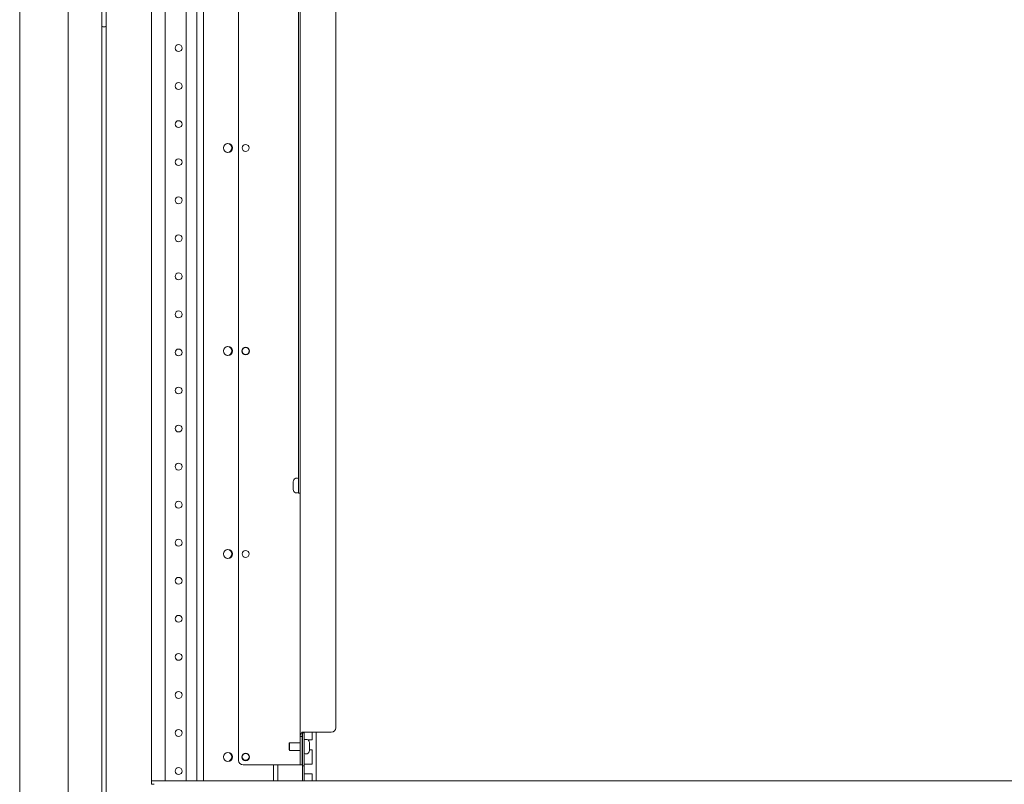
# Model space of a CAD drawing. Units: inches. Extents: x 92 to 362, y 25 to 267.
# Drawn here: x 253 to 279, y 142 to 162 of the extents above; entities that cross this region are included whole.
import ezdxf

# ---------------------------------------------------------------- set-up
doc = ezdxf.new("R2010")
doc.units = ezdxf.units.IN
doc.header["$MEASUREMENT"] = 0
doc.layers.add('1', color=7, linetype='Continuous')

msp = doc.modelspace()

# ---------------------------------------------------------------- linework, layer by layer
at = {"layer": '1', "color": 163, "linetype": 'Continuous', "lineweight": 18}
for p, q in [((255.687, 180.188), (255.687, 101.526)), ((253.452, 177.784), (253.452, 104.316)), ((256.868, 176.829), (256.868, 142.502)), ((257.215, 142.569), (257.215, 176.762)), ((257.758, 142.569), (257.758, 176.762)), ((258.034, 142.569), (258.034, 176.762)), ((258.211, 176.723), (258.211, 142.569)), ((254.711, 171.205), (254.711, 110.51)), ((255.577, 171.205), (255.577, 110.51)), ((255.579, 162.088), (255.579, 119.622)), ((255.579, 162.088), (255.579, 119.622)), ((255.668, 162.076), (255.608, 162.076)), ((260.018, 142.983), (260.018, 142.569)), ((301.75, 142.57), (256.868, 142.57)), ((256.868, 142.483), (256.868, 142.503)), ((256.935, 142.483), (256.868, 142.483))]:
    msp.add_line(p, q, dxfattribs=at)
at = {"layer": '1', "color": 31, "linetype": 'Continuous', "lineweight": 18}
for p, q in [((259.118, 143.101), (259.118, 176.487)), ((261.638, 143.946), (261.638, 167.594)), ((260.712, 143.723), (260.712, 166.456)), ((260.878, 143.828), (261.519, 143.828)), ((260.76, 143.723), (260.712, 143.723)), ((260.712, 143.018), (260.712, 143.723)), ((260.76, 143.723), (260.76, 143.018)), ((260.673, 142.983), (259.236, 142.983)), ((260.76, 142.983), (260.712, 142.983))]:
    msp.add_line(p, q, dxfattribs=at)
at = {"layer": '1', "color": 3, "linetype": 'Continuous', "lineweight": 18}
for p, q in [((260.665, 166.456), (260.665, 150.132)), ((260.641, 150.397), (260.599, 150.397)), ((260.599, 150.024), (260.641, 150.024)), ((260.712, 150.013), (260.665, 150.013)), ((261.021, 143.629), (261.021, 143.828)), ((261.129, 143.828), (261.129, 142.569)), ((260.434, 143.557), (260.424, 143.547)), ((260.712, 143.557), (260.434, 143.557)), ((260.771, 143.557), (260.76, 143.557)), ((260.818, 143.629), (260.819, 143.629)), ((260.884, 143.645), (260.842, 143.645)), ((260.918, 143.629), (261.021, 143.629)), ((260.424, 143.37), (260.434, 143.36)), ((260.434, 143.36), (260.712, 143.36)), ((260.76, 143.36), (260.771, 143.36)), ((260.842, 143.272), (260.884, 143.272)), ((261.021, 143.378), (260.951, 143.378)), ((261.021, 143.004), (261.021, 143.378)), ((260.818, 143.004), (261.021, 143.004)), ((261.021, 142.753), (260.818, 142.753)), ((261.021, 142.57), (261.021, 142.753))]:
    msp.add_line(p, q, dxfattribs=at)
at = {"layer": '1', "color": 203, "linetype": 'Continuous', "lineweight": 18}
for p, q in [((260.771, 143.721), (260.771, 143.828)), ((260.818, 143.721), (260.818, 143.828)), ((260.771, 142.963), (260.771, 143.637)), ((260.818, 143.637), (260.818, 142.963)), ((260.137, 142.57), (260.137, 142.983)), ((260.818, 142.963), (260.771, 142.963)), ((260.771, 142.57), (260.771, 142.963)), ((260.818, 142.57), (260.818, 142.963))]:
    msp.add_line(p, q, dxfattribs=at)
at = {"layer": '1', "color": 163, "linetype": 'Continuous', "lineweight": 18}
for centre, radius in [((257.565, 161.526), 0.0886), ((257.565, 160.542), 0.0886), ((257.565, 159.558), 0.0886), ((258.844, 158.941), 0.118), ((257.565, 158.574), 0.0886), ((257.565, 157.589), 0.0886), ((257.565, 156.605), 0.0886), ((257.565, 155.621), 0.0886), ((257.565, 154.637), 0.0886), ((257.565, 153.652), 0.0886), ((258.844, 153.691), 0.118), ((257.565, 152.668), 0.0886), ((257.565, 151.684), 0.0886), ((257.565, 150.7), 0.0886), ((257.565, 149.715), 0.0886), ((257.565, 148.731), 0.0886), ((258.844, 148.441), 0.118), ((257.565, 147.747), 0.0886), ((257.565, 146.763), 0.0886), ((257.565, 145.778), 0.0886), ((257.565, 144.794), 0.0886), ((257.565, 143.81), 0.0886), ((258.844, 143.191), 0.118), ((257.565, 142.826), 0.0886)]:
    msp.add_circle(centre, radius, dxfattribs=at)
at = {"layer": '1', "color": 31, "linetype": 'Continuous', "lineweight": 18}
for centre in [(259.301, 158.941), (259.301, 148.441)]:
    msp.add_circle(centre, 0.0886, dxfattribs=at)
at = {"layer": '1', "color": 3, "linetype": 'Continuous', "lineweight": 18}
for centre, radius in [((259.301, 153.691), 0.0984), ((259.301, 153.691), 0.0886), ((259.301, 143.191), 0.0984), ((259.301, 143.191), 0.0886)]:
    msp.add_circle(centre, radius, dxfattribs=at)
at = {"layer": '1', "color": 163, "linetype": 'Continuous', "lineweight": 18}
for centre, radius, start, end in [((255.608, 162.115), 0.0394, 216.9239, 270), ((255.668, 162.095), 0.0197, 270, 0)]:
    msp.add_arc(centre, radius, start, end, dxfattribs=at)
at = {"layer": '1', "color": 3, "linetype": 'Continuous', "lineweight": 18}
for centre, radius, start, end in [((258.825, 158.941), 0.118, 274.7813, 85.2244), ((258.825, 153.691), 0.118, 274.7813, 85.2244), ((260.623, 150.31), 0.0912, 111.5446, 180), ((260.599, 150.373), 0.0239, 90, 111.5446), ((260.641, 150.373), 0.0239, 0, 90), ((260.623, 150.11), 0.0912, 180, 248.4554), ((260.599, 150.048), 0.0239, 248.4554, 270), ((260.641, 150.048), 0.0239, 270, 0), ((258.825, 148.441), 0.118, 273.7406, 86.2706), ((260.842, 143.621), 0.0239, 90, 180), ((260.884, 143.621), 0.0239, 68.4554, 90), ((260.86, 143.558), 0.0912, 0, 68.4554), ((258.825, 143.191), 0.118, 276.1875, 83.8125), ((260.842, 143.296), 0.0239, 180, 270), ((260.884, 143.296), 0.0239, 270, 291.5446), ((260.86, 143.358), 0.0912, 291.5446, 0)]:
    msp.add_arc(centre, radius, start, end, dxfattribs=at)
at = {"layer": '1', "color": 31, "linetype": 'Continuous', "lineweight": 18}
for centre, start, end in [((261.519, 143.946), 270, 0), ((259.236, 143.101), 180, 270)]:
    msp.add_arc(centre, 0.118, start, end, dxfattribs=at)
at = {"layer": '1', "color": 3, "linetype": 'Continuous', "lineweight": 18}
for points in [[(260.532, 150.26), (260.532, 150.31)], [(260.532, 150.16), (260.532, 150.26)], [(260.532, 150.11), (260.532, 150.16)], [(260.665, 150.013), (260.665, 150.132)], [(260.951, 143.558), (260.951, 143.508)], [(260.951, 143.508), (260.951, 143.408)], [(260.951, 143.408), (260.951, 143.358)]]:
    msp.add_open_spline(points, degree=1, dxfattribs=at)
at = {"layer": '1', "color": 31, "linetype": 'Continuous', "lineweight": 18}
for points, knots in [([(260.712, 143.723), (260.716, 143.75), (260.725, 143.776), (260.74, 143.802), (260.761, 143.828)], [0, 0, 0.224033, 0.460249, 0.717592, 1, 1]), ([(260.76, 143.723), (260.762, 143.75), (260.769, 143.776), (260.78, 143.802), (260.794, 143.828)], [0, 0, 0.235365, 0.477396, 0.731319, 1, 1])]:
    msp.add_open_spline(points, degree=1, knots=knots, dxfattribs=at)
for points in [[(260.761, 143.828), (260.878, 143.828)], [(260.712, 142.983), (260.712, 143.018)], [(260.76, 143.018), (260.76, 142.983)], [(260.712, 142.983), (260.673, 142.983)]]:
    msp.add_open_spline(points, degree=1, dxfattribs=at)
at = {"layer": '1', "color": 3, "linetype": 'Continuous', "lineweight": 18}
for points, knots in [([(260.424, 143.37), (260.424, 143.414), (260.424, 143.547)], [0, 0, 0.249963, 1, 1]), ([(260.434, 143.557), (260.434, 143.508), (260.434, 143.36)], [0, 0, 0.250033, 1, 1])]:
    msp.add_open_spline(points, degree=1, knots=knots, dxfattribs=at)
at = {"layer": '1', "color": 203, "linetype": 'Continuous', "lineweight": 18}
for points in [[(260.771, 143.637), (260.771, 143.721)], [(260.818, 143.721), (260.818, 143.637)]]:
    msp.add_open_spline(points, degree=1, dxfattribs=at)
at = {"layer": '1', "color": 163, "linetype": 'Continuous', "lineweight": 18}
msp.add_open_spline([(256.868, 142.503), (256.868, 142.57)], degree=1, dxfattribs=at)

doc.saveas('drawing.dxf')
